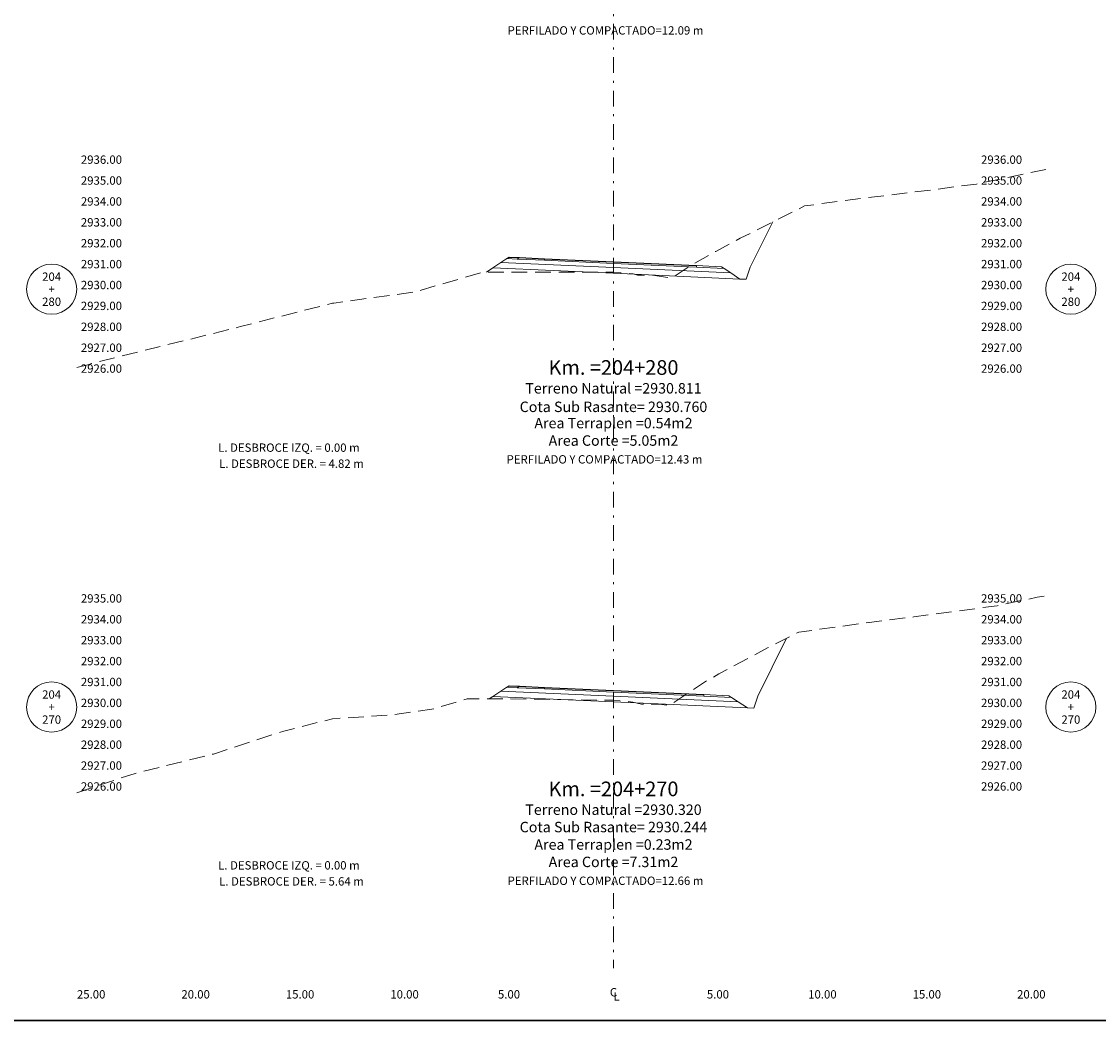
# Model space of a CAD drawing. Extents: x 0 to 155, y 0 to 95.
# Drawn here: x 52 to 103, y 0 to 48 of the extents above; entities that cross this region are included whole.
import ezdxf
from ezdxf.enums import TextEntityAlignment as Align

# ---------------------------------------------------------------- set-up
doc = ezdxf.new("R2010")
doc.units = 0
doc.header["$LTSCALE"] = 1.5
doc.linetypes.add('DASHDOT', pattern=[1, 0.5, -0.25, 0, -0.25])
doc.linetypes.add('DASHED', pattern=[0.75, 0.5, -0.25])
for name, color, linetype in [('ANN_ELEV_OFF', 7, 'CONTINUOUS'), ('DES_CUNETA', 7, 'CONTINUOUS'), ('Texto - Calculo', 7, 'CONTINUOUS')]:
    doc.layers.add(name, color=color, linetype=linetype)
for name, color, linetype, lineweight in [('BORDER', 7, 'CONTINUOUS', 30), ('CENTERLINE', 4, 'DASHDOT', 0), ('CIRCLE_STATIONS', 7, 'CONTINUOUS', 5), ('CIRCLES', 7, 'CONTINUOUS', 5), ('CL_ORIG_ELEV', 7, 'CONTINUOUS', 0), ('DES_BASE', 8, 'CONTINUOUS', 5), ('DES_BERMA', 8, 'CONTINUOUS', 0), ('DES_PAVIMENTO', 8, 'CONTINUOUS', 5), ('DES_SUBBASE', 8, 'CONTINUOUS', 0), ('DES_SUBRASANTE', 1, 'CONTINUOUS', 20), ('DESIGNEARTHWORK', 7, 'CONTINUOUS', 0), ('ELEVATIONS', 7, 'CONTINUOUS', 0), ('OFFSETS', 4, 'CONTINUOUS', 0), ('ORIG_SURFACE', 44, 'DASHED', 20), ('STATIONS', 7, 'CONTINUOUS', 0)]:
    doc.layers.add(name, color=color, linetype=linetype, lineweight=lineweight)
doc.styles.add('asimplex', font='simplex.shx', dxfattribs={"height": 0.4})
doc.styles.add('CIRCLE_STATIONS', font='SIMPLEX.SHX')
doc.styles.add('CL_ELEVATIONS', font='SIMPLEX')
doc.styles.add('DESIGN_EARTHWORK', font='simplex.shx')
doc.styles.add('ELEVATIONS', font='SIMPLEX')
doc.styles.add('OFFSETS', font='SIMPLEX')
doc.styles.get("Standard").update_dxf_attribs({"font": 'simplex'})
doc.styles.add('STATIONS', font='arial.ttf')

msp = doc.modelspace()

# ---------------------------------------------------------------- linework, layer by layer
at = {"layer": 'BORDER'}
msp.add_lwpolyline([(0, 0), (0, 95), (155, 95), (155, 0)], close=True, dxfattribs=at)
at = {"layer": 'CENTERLINE'}
msp.add_lwpolyline([(80, 92.5), (80, 2.5)], dxfattribs=at)
at = {"layer": 'CIRCLES'}
for centre in [(53.107, 35), (101.893, 35), (53.107, 15), (101.893, 15)]:
    msp.add_circle(centre, 1.2, dxfattribs=at)
at = {"layer": 'DES_BASE'}
for points in [[(74.614, 36.277), (74.895, 36.464), (75.383, 36.442), (76.7, 36.383), (80, 36.235), (83.969, 36.056), (85.29, 35.997), (85.611, 35.782)], [(74.614, 15.761), (74.895, 15.949), (75.383, 15.927), (76.7, 15.867), (80, 15.719), (84.328, 15.524), (85.649, 15.465), (85.971, 15.25)]]:
    msp.add_lwpolyline(points, dxfattribs=at)
at = {"layer": 'DES_BERMA'}
for points in [[(74.895, 36.464), (75.383, 36.442), (75.5, 36.512), (76.7, 36.458), (80, 36.31), (83.969, 36.131), (85.169, 36.077), (85.29, 35.997)], [(74.895, 15.949), (75.383, 15.927), (75.5, 15.996), (76.7, 15.942), (80, 15.794), (84.328, 15.599), (85.528, 15.545), (85.649, 15.465)]]:
    msp.add_lwpolyline(points, dxfattribs=at)
at = {"layer": 'DES_CUNETA'}
for points in [[(74.895, 36.464), (75, 36.535), (75.5, 36.512), (76.7, 36.458), (80, 36.31), (83.969, 36.131)], [(74.895, 15.949), (75, 16.019), (75.5, 15.996), (76.7, 15.942), (80, 15.794), (84.328, 15.599)]]:
    msp.add_lwpolyline(points, dxfattribs=at)
at = {"layer": 'DES_PAVIMENTO'}
for points in [[(74.895, 36.464), (75.383, 36.442), (76.7, 36.383), (76.7, 36.458), (80, 36.31), (83.969, 36.131), (83.969, 36.056), (85.29, 35.997)], [(74.895, 15.949), (75.383, 15.927), (76.7, 15.867), (76.7, 15.942), (80, 15.794), (84.328, 15.599), (84.328, 15.524), (85.649, 15.465)]]:
    msp.add_lwpolyline(points, dxfattribs=at)
at = {"layer": 'DES_SUBBASE'}
for points in [[(74.227, 36.019), (74.614, 36.277), (80, 36.035), (85.611, 35.782), (86.054, 35.487)], [(74.227, 15.504), (74.614, 15.761), (80, 15.519), (85.971, 15.25), (86.413, 14.955)]]:
    msp.add_lwpolyline(points, dxfattribs=at)
at = {"layer": 'DES_SUBRASANTE'}
for points in [[(73.928, 35.82), (74.227, 36.019), (80, 35.76), (86.054, 35.487), (86.354, 35.48), (86.547, 36.059), (87.627, 38.22)], [(74.057, 15.39), (74.227, 15.504), (80, 15.244), (86.413, 14.955), (86.713, 14.948), (86.906, 15.527), (88.289, 18.294)]]:
    msp.add_lwpolyline(points, dxfattribs=at)
at = {"layer": 'ORIG_SURFACE', "flags": 128}
for points in [[(54.307, 31.25), (54.844, 31.386), (55.021, 31.444), (62.032, 33.176), (62.144, 33.212), (66.549, 34.331), (66.619, 34.335), (70.518, 34.873), (73.746, 35.82), (73.753, 35.82), (73.775, 35.82), (75.672, 35.82), (79.875, 35.819), (79.961, 35.813), (79.989, 35.812), (79.992, 35.812), (80, 35.811), (80.477, 35.769), (80.948, 35.727), (81.152, 35.678), (81.49, 35.675), (81.839, 35.679), (82.792, 35.534), (83.697, 36.123), (84.893, 36.811), (86.069, 37.438), (89.148, 38.983), (90.87, 39.219), (90.876, 39.219), (95.297, 39.759), (97.37, 40.034), (100.693, 40.728)], [(54.307, 10.9), (57.098, 11.825), (60.849, 12.753), (64.219, 13.85), (66.549, 14.441), (69.306, 14.615), (71.309, 14.892), (72.992, 15.387), (74.637, 15.392), (79.937, 15.322), (79.978, 15.322), (79.979, 15.322), (79.982, 15.322), (80, 15.32), (80.926, 15.241), (81.335, 15.144), (82.01, 15.139), (82.181, 15.142), (82.652, 15.071), (84.457, 16.249), (85.042, 16.586), (87.364, 17.828), (88.865, 18.583), (92.228, 19.051), (92.241, 19.051), (94.374, 19.315), (98.369, 19.851), (100.281, 20.254), (100.693, 20.315)]]:
    msp.add_lwpolyline(points, dxfattribs=at)

# ---------------------------------------------------------------- texts
at = {"layer": 'ANN_ELEV_OFF'}
for s, p in [('Cota Sub Rasante= 2930.760', (80, 29.119)), ('Cota Sub Rasante= 2930.244', (80, 9.007))]:
    msp.add_text(s, height=0.5, dxfattribs=at).set_placement(p, align=Align.CENTER)
at = {"layer": 'CIRCLE_STATIONS', "style": 'CIRCLE_STATIONS'}
for s, p in [('204', (53.107, 35.6)), ('204', (101.893, 35.6)), ('+', (53.107, 35)), ('+', (101.893, 35)), ('280', (53.107, 34.4)), ('280', (101.893, 34.4)), ('204', (53.107, 15.6)), ('204', (101.893, 15.6)), ('+', (53.107, 15)), ('+', (101.893, 15)), ('270', (53.107, 14.4)), ('270', (101.893, 14.4))]:
    msp.add_text(s, height=0.4, dxfattribs=at).set_placement(p, align=Align.MIDDLE_CENTER)
at = {"layer": 'CL_ORIG_ELEV', "style": 'CL_ELEVATIONS'}
for s, p in [('Terreno Natural =2930.811', (80, 29.85)), ('Terreno Natural =2930.320', (80, 9.682))]:
    msp.add_text(s, height=0.5, dxfattribs=at).set_placement(p, align=Align.BOTTOM_CENTER)
at = {"layer": 'DESIGNEARTHWORK', "style": 'DESIGN_EARTHWORK'}
for s, p in [('Area Terraplen =0.54m2', (80, 28.184)), ('Area Corte =5.05m2', (80, 27.35)), ('Area Terraplen =0.23m2', (80, 8.015)), ('Area Corte =7.31m2', (80, 7.182))]:
    msp.add_text(s, height=0.5, dxfattribs=at).set_placement(p, align=Align.BOTTOM_CENTER)
at = {"layer": 'ELEVATIONS', "style": 'ELEVATIONS'}
for s, p in [('2936.00', (54.507, 41)), ('2935.00', (54.507, 40)), ('2934.00', (54.507, 39)), ('2933.00', (54.507, 38)), ('2932.00', (54.507, 37)), ('2931.00', (54.507, 36)), ('2930.00', (54.507, 35)), ('2929.00', (54.507, 34)), ('2928.00', (54.507, 33)), ('2927.00', (54.507, 32)), ('2926.00', (54.507, 31)), ('2935.00', (54.507, 20)), ('2934.00', (54.507, 19)), ('2933.00', (54.507, 18)), ('2932.00', (54.507, 17)), ('2931.00', (54.507, 16)), ('2930.00', (54.507, 15)), ('2929.00', (54.507, 14)), ('2928.00', (54.507, 13)), ('2927.00', (54.507, 12)), ('2926.00', (54.507, 11))]:
    msp.add_text(s, height=0.4, dxfattribs=at).set_placement(p)
for s, p in [('2936.00', (99.56, 41)), ('2935.00', (99.56, 40)), ('2934.00', (99.56, 39)), ('2933.00', (99.56, 38)), ('2932.00', (99.56, 37)), ('2931.00', (99.56, 36)), ('2930.00', (99.56, 35)), ('2929.00', (99.56, 34)), ('2928.00', (99.56, 33)), ('2927.00', (99.56, 32)), ('2926.00', (99.56, 31)), ('2935.00', (99.56, 20)), ('2934.00', (99.56, 19)), ('2933.00', (99.56, 18)), ('2932.00', (99.56, 17)), ('2931.00', (99.56, 16)), ('2930.00', (99.56, 15)), ('2929.00', (99.56, 14)), ('2928.00', (99.56, 13)), ('2927.00', (99.56, 12)), ('2926.00', (99.56, 11))]:
    msp.add_text(s, height=0.4, dxfattribs=at).set_placement(p, align=Align.RIGHT)
at = {"layer": 'OFFSETS', "style": 'OFFSETS'}
msp.add_text('C', height=0.4, dxfattribs=at).set_placement((80, 1.35), align=Align.MIDDLE_CENTER)
for s, p in [('25.00', (55, 1.05)), ('20.00', (60, 1.05)), ('15.00', (65, 1.05)), ('10.00', (70, 1.05)), ('5.00', (75, 1.05)), ('5.00', (85, 1.05)), ('10.00', (90, 1.05)), ('15.00', (95, 1.05)), ('20.00', (100, 1.05))]:
    msp.add_text(s, height=0.4, dxfattribs=at).set_placement(p, align=Align.CENTER)
msp.add_text('L', height=0.4, dxfattribs=at).set_placement((80, 1.15), align=Align.MIDDLE_LEFT)
at = {"layer": 'STATIONS', "style": 'STATIONS'}
for s, p in [('Km. =204+280', (80, 30.684)), ('Km. =204+270', (80, 10.515))]:
    msp.add_text(s, height=0.7, dxfattribs=at).set_placement(p, align=Align.BOTTOM_CENTER)
at = {"layer": 'Texto - Calculo', "style": 'asimplex'}
for s, p in [('PERFILADO Y COMPACTADO=12.09 m', (74.932, 47.185)), ('L. DESBROCE IZQ. = 0.00 m', (61.076, 27.216)), ('L. DESBROCE DER. = 4.82 m', (61.124, 26.449)), ('PERFILADO Y COMPACTADO=12.43 m', (74.884, 26.655)), ('L. DESBROCE IZQ. = 0.00 m', (61.076, 7.224)), ('L. DESBROCE DER. = 5.64 m', (61.124, 6.457)), ('PERFILADO Y COMPACTADO=12.66 m', (74.932, 6.486))]:
    msp.add_text(s, height=0.4, dxfattribs=at).set_placement(p)

doc.saveas('drawing.dxf')
